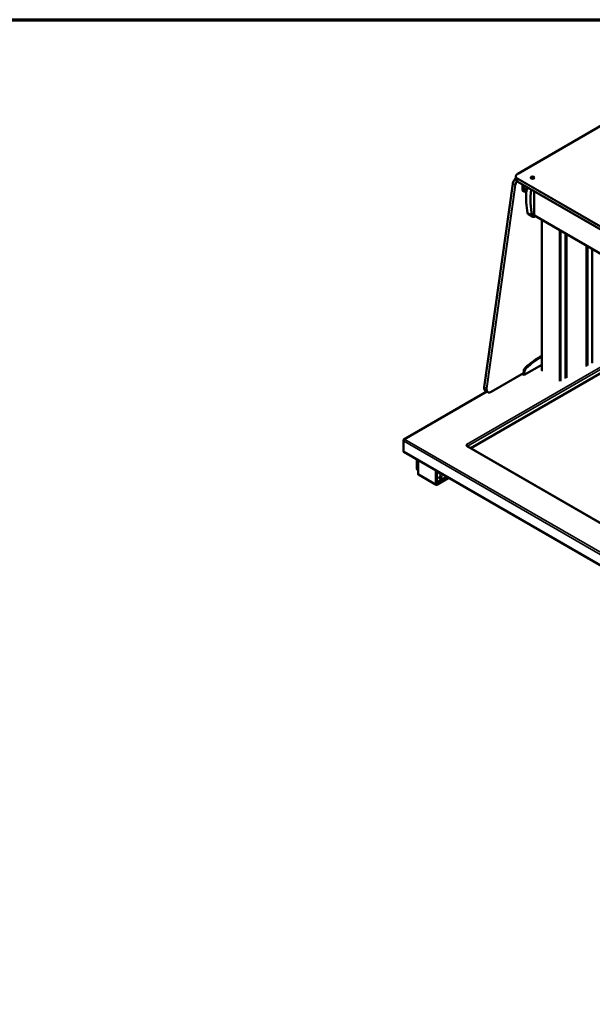
# Model space of a CAD drawing. Units: millimetres. Extents: x 65 to 5840, y 100 to 4100.
# Drawn here: x 3090 to 4011, y 2516 to 4100 of the extents above; entities that cross this region are included whole.
import ezdxf

# ---------------------------------------------------------------- set-up
doc = ezdxf.new("R2010")
doc.units = ezdxf.units.MM
doc.header["$LTSCALE"] = 20
for name, color, linetype, lineweight in [('Border (ISO)', 7, 'Continuous', 70), ('Visible (ISO)', 7, 'Continuous', 50), ('Visible Narrow (ISO)', 7, 'Continuous', 35)]:
    doc.layers.add(name, color=color, linetype=linetype, lineweight=lineweight)

# ---------------------------------------------------------------- blocks, each defined once
blk = doc.blocks.new('Borders Default Border')
at = {"layer": 'Border (ISO)', "flags": 128}
blk.add_lwpolyline([(5, 5), (5, 205), (292, 205), (292, 5), (5, 5)], dxfattribs=at)

msp = doc.modelspace()

# ---------------------------------------------------------------- linework, layer by layer
at = {"layer": 'Visible (ISO)'}
for p, q in [((4155.74, 4004.79), (3891.28, 3852.11)), ((3883.28, 3835.96), (3837.4, 3509)), ((3888.25, 3847.79), (3888.25, 3843.71)), ((5155.59, 3109.45), (3891.28, 3839.4)), ((3898.96, 3834.97), (3898.96, 3826.48)), ((3901.08, 3825.26), (3901.08, 3833.75)), ((3899.76, 3824.7), (3901.88, 3823.47)), ((3903.98, 3823.75), (3903.83, 3823.67)), ((3906.73, 3830.48), (3906.73, 3828.59)), ((3917.91, 3824.03), (3917.91, 3785.66)), ((3915.67, 3782.94), (3908.59, 3787.02)), ((3918.26, 3784.88), (5068.86, 3120.58)), ((3919.17, 3783.28), (3920.09, 3783.82)), ((3930.24, 3535.38), (3930.24, 3777.96)), ((3968.36, 3523.34), (3968.36, 3755.95)), ((4001.98, 3542.75), (4001.98, 3736.54)), ((4011.35, 3731.13), (4011.35, 3548.16)), ((3815.63, 3410.83), (4188.8, 3626.28)), ((3900.99, 3535.43), (3900.37, 3530.99)), ((3901.78, 3528.54), (3930.24, 3544.97)), ((3902.41, 3534.62), (3901.78, 3530.18)), ((3848.3, 3501.17), (3900.41, 3531.25)), ((3898.75, 3530.3), (3901.78, 3528.54)), ((3900.16, 3531.11), (3900.37, 3530.99)), ((3900.37, 3530.99), (3901.78, 3530.18)), ((3901.78, 3530.18), (3901.78, 3528.54)), ((3841.43, 3501.63), (3708.23, 3424.73)), ((3839.51, 3502.74), (3843.05, 3500.7)), ((3707.57, 3423.6), (3707.57, 3422.51)), ((3707.57, 3405.69), (3707.57, 3422.51)), ((3709.83, 3424.91), (3709.83, 3424.79)), ((3809.5, 3416.07), (3808.79, 3416.48)), ((3808.79, 3416.48), (3808.79, 3416.48)), ((3808.79, 3416.48), (3808.8, 3416.48)), ((3808.79, 3416.48), (3808.79, 3416.48)), ((3808.79, 3414.03), (3809.5, 3414.44)), ((3808.8, 3414.03), (3808.79, 3414.03)), ((3808.79, 3414.03), (3808.79, 3414.03)), ((3809.5, 3415.09), (3809.5, 3416.07)), ((3809.5, 3414.44), (3809.5, 3414.24)), ((3809.57, 3414.24), (3809.51, 3414.28)), ((4971.23, 2743.65), (3809.9, 3414.14)), ((3708.03, 3404.68), (4988.82, 2665.21)), ((3729.14, 3377.76), (3729.14, 3392.49)), ((3729.99, 3377.27), (3729.99, 3392)), ((3730.91, 3391.47), (3730.91, 3369.27)), ((3730.18, 3375.47), (3730.91, 3375.05)), ((3759.41, 3352.81), (3759.41, 3375.01)), ((3760.11, 3374.61), (3760.11, 3359.87)), ((3760.96, 3374.12), (3760.96, 3359.38)), ((3759.87, 3351.8), (3731.36, 3368.26)), ((3760.26, 3358.78), (3760.26, 3353.3)), ((3760.97, 3352.89), (3779.35, 3363.5)), ((3780.19, 3363.01), (3760.97, 3351.91)), ((3764.5, 3357.34), (3775.81, 3363.88)), ((3775.81, 3363.88), (3777.25, 3364.71)), ((3762, 3357.1), (3761.15, 3357.59))]:
    msp.add_line(p, q, dxfattribs=at)
for centre, major_axis in [((3915.22, 3845.75), (3, 0)), ((3903.91, 3826.97), (-0.83, -1.43)), ((3766.76, 3363.75), (1.37, 2.38))]:
    msp.add_ellipse(centre, major_axis=major_axis, ratio=0.5773503, dxfattribs=at)
for centre, major_axis, start_param, end_param in [((3901.71, 3828.08), (-1.95, -3.38), 5.4977871, 6.2831853), ((3903.83, 3826.85), (-1.95, -3.38), 5.4977871, 7.0685835), ((3903.98, 3826.93), (-1.95, -3.38), 0.7853982, 2.1098611), ((4015.22, 3877.53), (78, 135.1), 2.2708978, 2.5623496), ((4022.29, 3873.44), (-78, -135.1), 5.3670561, 5.7039423), ((3912.09, 3793.08), (-3.5, -6.06), 5.7039423, 6.2831853), ((3919.17, 3789), (-3.5, -6.06), 5.7039423, 7.0685835), ((3919.11, 3786.35), (-0.85, -1.47), 5.4977871, 6.2831853), ((3926.89, 3462.2), (-58.36, -101.08), 3.8863194, 4.2146406), ((3928.3, 3461.39), (-58.36, -101.08), 3.9034636, 4.2146406), ((3904.47, 3536.74), (-2.5, -4.33), 4.2146406, 5.3232542), ((3905.89, 3535.92), (-2.5, -4.33), 4.2146406, 5.3232542), ((3709.13, 3406.58), (-1.1, -1.91), 5.4977871, 6.2831853), ((3810.92, 3415.26), (-2, 0), 5.5027872, 7.0635834), ((3808.8, 3414.68), (-1.1, 1.91), 5.4024047, 5.4977871), ((3808.8, 3412.23), (1.1, 1.91), 0, 0.7853982), ((3810.92, 3414.28), (-2, 0), 5.5027872, 5.8450363), ((3808.8, 3414.68), (-0.5, 0.866), 4.1284542, 4.6958839), ((3808.8, 3414.68), (-1.1, 1.91), 3.9775896, 5.0310091), ((3808.8, 3414.68), (-0.5, 0.866), 3.9269908, 4.068353), ((3732.68, 3379.8), (-2.5, -4.33), 5.4977871, 6.2831853), ((3733.52, 3379.31), (-2.5, -4.33), 5.4977871, 6.2344878), ((3732.46, 3370.17), (-1.1, -1.91), 5.4977871, 6.2831853), ((3763.65, 3361.92), (-2.5, -4.33), 5.4977871, 6.2831853), ((3764.5, 3361.43), (-2.5, -4.33), 5.4977871, 7.0685835), ((3766.76, 3371.92), (-1.37, -2.38), 5.0823292, 7.4840414), ((3765.91, 3372.41), (-1.37, -2.38), 0.3136743, 1.2008561), ((3765.91, 3364.24), (-1.37, -2.38), 0.3136743, 2.8279184), ((3760.97, 3353.71), (-1.1, -1.91), 5.4977871, 7.0685835), ((3760.97, 3353.71), (-0.5, -0.866), 5.4977871, 7.0685835)]:
    msp.add_ellipse(centre, major_axis=major_axis, ratio=0.5773503, start_param=start_param, end_param=end_param, dxfattribs=at)
for points, knots in [([(3891.28, 3852.11), (3890.91, 3851.89), (3890.56, 3851.66), (3889.94, 3851.16), (3889.66, 3850.9), (3889.16, 3850.34), (3888.95, 3850.04), (3888.61, 3849.43), (3888.47, 3849.11), (3888.29, 3848.46), (3888.25, 3848.13), (3888.25, 3847.79)], [3.14159265, 3.14159265, 3.14159265, 3.14159265, 3.29867229, 3.29867229, 3.45575192, 3.45575192, 3.61283155, 3.61283155, 3.76991118, 3.76991118, 3.92699082, 3.92699082, 3.92699082, 3.92699082]), ([(3888.25, 3845.16), (3888.23, 3845.14), (3888.22, 3845.13), (3887.58, 3844.55), (3886.98, 3843.9), (3885.89, 3842.48), (3885.39, 3841.71), (3884.53, 3840.1), (3884.17, 3839.27), (3883.6, 3837.6), (3883.4, 3836.77), (3883.28, 3835.96)], [1.8436394, 1.8436394, 1.8436394, 1.8436394, 1.850049, 1.850049, 2.1293017, 2.1293017, 2.4085544, 2.4085544, 2.687807, 2.687807, 2.9670597, 2.9670597, 2.9670597, 2.9670597]), ([(3891.28, 3839.4), (3890.91, 3839.62), (3890.56, 3839.85), (3889.94, 3840.35), (3889.66, 3840.61), (3889.16, 3841.17), (3888.95, 3841.47), (3888.61, 3842.08), (3888.47, 3842.4), (3888.29, 3843.05), (3888.25, 3843.38), (3888.25, 3843.71)], [1.57079633, 1.57079633, 1.57079633, 1.57079633, 1.72787596, 1.72787596, 1.88495559, 1.88495559, 2.04203522, 2.04203522, 2.19911486, 2.19911486, 2.35619449, 2.35619449, 2.35619449, 2.35619449]), ([(3837.4, 3509), (3837.32, 3508.44), (3837.29, 3507.9), (3837.3, 3506.86), (3837.35, 3506.36), (3837.55, 3505.42), (3837.69, 3504.99), (3838.06, 3504.19), (3838.29, 3503.83), (3838.84, 3503.2), (3839.16, 3502.94), (3839.51, 3502.74)], [2.96705973, 2.96705973, 2.96705973, 2.96705973, 3.15904595, 3.15904595, 3.35103216, 3.35103216, 3.54301838, 3.54301838, 3.7350046, 3.7350046, 3.92699082, 3.92699082, 3.92699082, 3.92699082]), ([(3848.3, 3501.17), (3847.92, 3500.95), (3847.55, 3500.77), (3846.81, 3500.48), (3846.43, 3500.37), (3845.7, 3500.22), (3845.34, 3500.18), (3844.64, 3500.19), (3844.3, 3500.23), (3843.64, 3500.4), (3843.33, 3500.53), (3843.05, 3500.7)], [1.57079633, 1.57079633, 1.57079633, 1.57079633, 1.72787596, 1.72787596, 1.88495559, 1.88495559, 2.04203522, 2.04203522, 2.19911486, 2.19911486, 2.35619449, 2.35619449, 2.35619449, 2.35619449]), ([(3709.83, 3424.91), (3709.01, 3425.09), (3708.2, 3424.87), (3707.82, 3424.37), (3707.66, 3424.15), (3707.57, 3423.89), (3707.57, 3423.6)], [1.5707963, 1.5707963, 1.5707963, 1.5707963, 2.6663187, 2.6663187, 2.6663187, 3.1415927, 3.1415927, 3.1415927, 3.1415927]), ([(3707.57, 3422.51), (3707.57, 3423.16), (3708.06, 3423.91), (3708.8, 3424.37), (3709.12, 3424.57), (3709.48, 3424.71), (3709.83, 3424.79)], [-3.1415927, -3.1415927, -3.1415927, -3.1415927, -2.0460703, -2.0460703, -2.0460703, -1.5707963, -1.5707963, -1.5707963, -1.5707963])]:
    msp.add_open_spline(points, degree=3, knots=knots, dxfattribs=at)
at = {"layer": 'Visible Narrow (ISO)'}
for p, q in [((3891.53, 3852.08), (4155.99, 4004.77)), ((3837.55, 3508.8), (3883.43, 3835.76)), ((3886.96, 3833.72), (3841.08, 3506.76)), ((3841.78, 3506.68), (3887.67, 3833.64)), ((3883.43, 3835.76), (3886.96, 3833.72)), ((3891.18, 3843.71), (5155.48, 3113.76)), ((3891.18, 3843.71), (3891.18, 3839.63)), ((5155.48, 3109.68), (3891.18, 3839.63)), ((5155.84, 3114.38), (3891.53, 3844.32)), ((3901.08, 3825.26), (3898.96, 3826.48)), ((3914.32, 3785.03), (3907.25, 3789.11)), ((5068.94, 3121.11), (3917.91, 3785.66)), ((3930.74, 3777.67), (3930.74, 3534.69)), ((3958.53, 3518.64), (3958.53, 3761.63)), ((3960.93, 3760.24), (3960.93, 3518.64)), ((3967.86, 3522.65), (3967.86, 3756.24)), ((3970.3, 3754.83), (3970.3, 3524.05)), ((4001.49, 3542.06), (4001.49, 3736.83)), ((4003.93, 3735.42), (4003.93, 3543.47)), ((4010.86, 3547.47), (4010.86, 3731.42)), ((3808.8, 3416.48), (4182.57, 3632.28)), ((4185.68, 3630.48), (3810.43, 3413.83)), ((3900.99, 3535.43), (3902.41, 3534.62)), ((3903.47, 3540.07), (3904.89, 3539.25)), ((3900.43, 3531.44), (3848.4, 3501.4)), ((3842.08, 3501.26), (3709.83, 3424.91)), ((3841.08, 3506.76), (3837.55, 3508.8)), ((3707.85, 3423.44), (3707.57, 3423.6)), ((4988.37, 2683.04), (3707.57, 3422.51)), ((3709.83, 3424.79), (4989.21, 2686.14)), ((3707.57, 3405.69), (4988.37, 2666.22)), ((3808.8, 3416.47), (3808.8, 3416.48)), ((4970.58, 2743.28), (3808.8, 3414.03)), ((3729.99, 3377.27), (3729.14, 3377.76)), ((3730.91, 3369.27), (3759.41, 3352.81)), ((3760.96, 3359.38), (3760.11, 3359.87)), ((3775.81, 3363.88), (3775.81, 3365.54)), ((3760.26, 3353.3), (3760.97, 3352.89))]:
    msp.add_line(p, q, dxfattribs=at)
for centre, major_axis, ratio, start_param, end_param in [((3898.25, 3848.2), (-9.5, 0), 0.5773503, 5.4977871, 7.0685835), ((3891.53, 3851.67), (-0.25, 0.433), 0.5773503, 5.4977871, 6.2831853), ((3883.78, 3835.89), (-0.495, 0.069), 0.4683232, 0, 0.8586784), ((3890.39, 3838.36), (5, 8.66), 0.5773503, 1.0935659, 2.1816616), ((3893.93, 3836.32), (-5, -8.66), 0.5773503, 4.5561492, 5.3232542), ((3887.31, 3833.85), (0.495, -0.069), 0.4683232, 4.0002711, 5.5710674), ((3894.28, 3836.12), (4.75, 8.23), 0.5773503, 1.4202804, 2.1816616), ((3898.25, 3847.79), (-10, 0), 0.5773503, 0, 0.7853982), ((3898.25, 3843.71), (-10, 0), 0.5773503, 0, 0.7853982), ((3891.53, 3843.92), (0.25, 0.433), 0.5773503, 0.7853982, 2.3561945), ((3891.53, 3839.83), (-0.25, -0.433), 0.5773503, 5.4977871, 6.2831853), ((3844.51, 3511.4), (-5, -8.66), 0.5773503, 5.3232542, 6.2831853), ((3837.89, 3508.93), (-0.495, 0.069), 0.4683232, 0, 0.8586784), ((3848.05, 3509.36), (-5, -8.66), 0.5773503, 5.3232542, 6.2831853), ((3841.43, 3506.89), (-0.495, 0.069), 0.4683232, 0.8586784, 2.4294747), ((3848.4, 3509.15), (-4.75, -8.23), 0.5773503, 5.3232542, 7.0685835), ((3848.05, 3501.6), (0.25, -0.433), 0.5773503, 0, 0.7853982)]:
    msp.add_ellipse(centre, major_axis=major_axis, ratio=ratio, start_param=start_param, end_param=end_param, dxfattribs=at)

# ---------------------------------------------------------------- block references
at = {"xscale": 20, "yscale": 20, "zscale": 20}
msp.add_blockref('Borders Default Border', (0, 0), dxfattribs=at)

doc.saveas('drawing.dxf')
